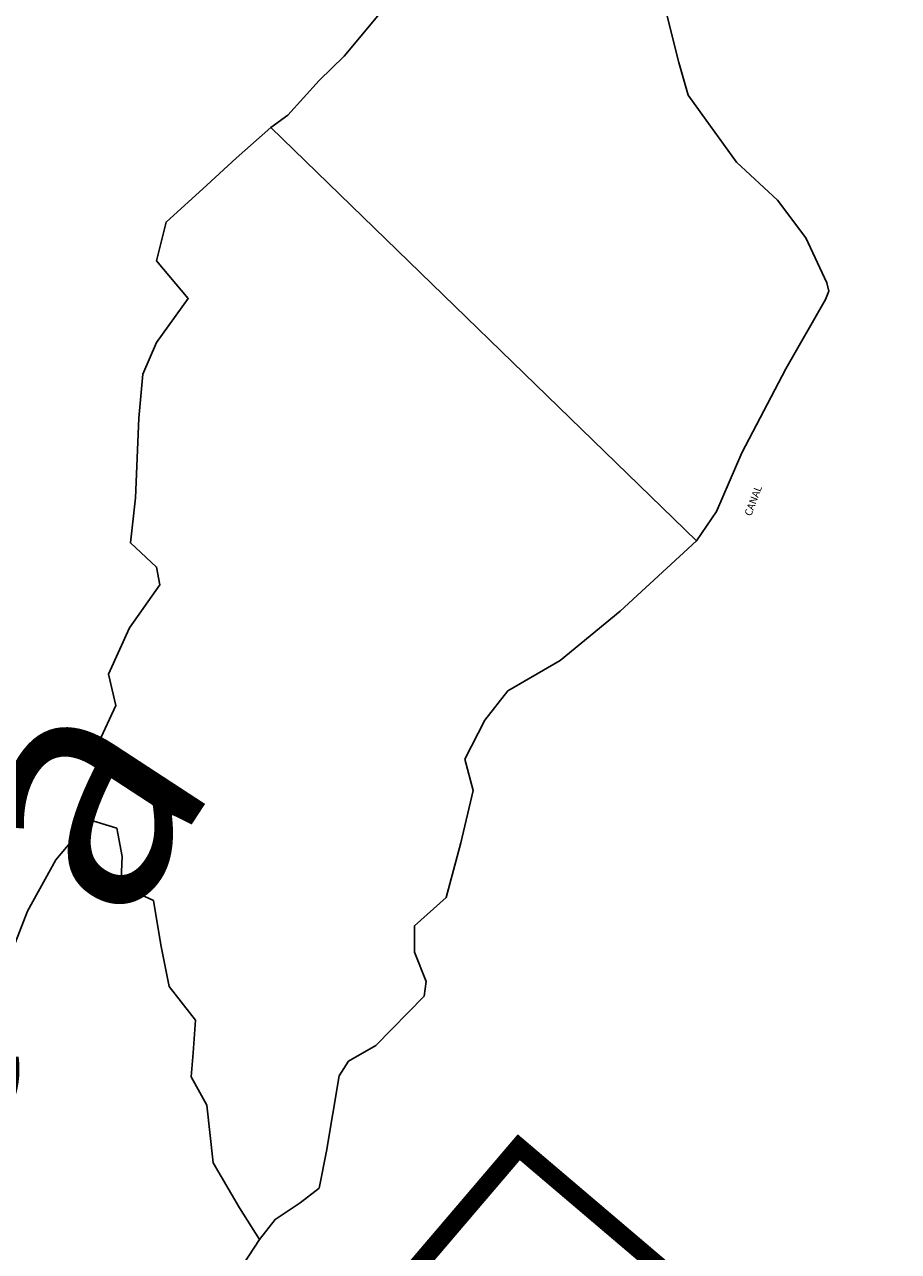
# Model space of a CAD drawing. Units: metres. Extents: x 731516 to 820984, y 8112903 to 8169969.
# Drawn here: x 776617 to 777089, y 8151105 to 8151768 of the extents above; entities that cross this region are included whole.
import ezdxf

# ---------------------------------------------------------------- set-up
doc = ezdxf.new("R2010")
doc.units = ezdxf.units.M
doc.layers.add('1-Terreno Verde-ed', color=98, linetype='Continuous')
doc.layers.add('TEXTO', color=253, linetype='Continuous', lineweight=25)
doc.styles.add('WMF-Arial0', font='ARIAL.TTF')
doc.styles.add('WMF-Arial1', font='ARIAL.TTF')

msp = doc.modelspace()

# ---------------------------------------------------------------- linework, layer by layer
at = {"color": 251, "const_width": 10}
msp.add_lwpolyline([(776633.92, 8150867.87), (776883.88, 8151160.94), (777697.03, 8150469.69), (777451.53, 8150194.07), (776633.92, 8150867.87)], dxfattribs=at)
at = {"layer": '1-Terreno Verde-ed', "flags": 128}
for points in [[(776812.23, 8151777.81), (776789.55, 8151750.6), (776775.94, 8151737.56), (776758.94, 8151718.85), (776749.87, 8151712.05), (776980.03, 8151488.69), (776990.8, 8151504.57), (777004.4, 8151536.31), (777028.21, 8151581.66), (777049.75, 8151619.08), (777051.46, 8151623.61), (777050.32, 8151628.15), (777038.98, 8151652.52), (777023.68, 8151672.93), (777001.57, 8151693.34), (776985.13, 8151716.02), (776975.49, 8151729.62), (776970.39, 8151747.2), (776963.02, 8151776.67)], [(776812.23, 8151777.81), (776789.55, 8151750.6), (776775.94, 8151737.56), (776758.94, 8151718.85), (776749.87, 8151712.05), (776980.03, 8151488.69), (776990.8, 8151504.57), (777004.4, 8151536.31), (777028.21, 8151581.66), (777049.75, 8151619.08), (777051.46, 8151623.61), (777050.32, 8151628.15), (777038.98, 8151652.52), (777023.68, 8151672.93), (777001.57, 8151693.34), (776985.13, 8151716.02), (776975.49, 8151729.62), (776970.39, 8151747.2), (776963.02, 8151776.67)], [(776812.23, 8151777.81), (776789.55, 8151750.6), (776775.94, 8151737.56), (776758.94, 8151718.85), (776749.87, 8151712.05), (776980.03, 8151488.69), (776990.8, 8151504.57), (777004.4, 8151536.31), (777028.21, 8151581.66), (777049.75, 8151619.08), (777051.46, 8151623.61), (777050.32, 8151628.15), (777038.98, 8151652.52), (777023.68, 8151672.93), (777001.57, 8151693.34), (776985.13, 8151716.02), (776975.49, 8151729.62), (776970.39, 8151747.2), (776963.02, 8151776.67)], [(776812.23, 8151777.81), (776789.55, 8151750.6), (776775.94, 8151737.56), (776758.94, 8151718.85), (776749.87, 8151712.05), (776980.03, 8151488.69), (776990.8, 8151504.57), (777004.4, 8151536.31), (777028.21, 8151581.66), (777049.75, 8151619.08), (777051.46, 8151623.61), (777050.32, 8151628.15), (777038.98, 8151652.52), (777023.68, 8151672.93), (777001.57, 8151693.34), (776985.13, 8151716.02), (776975.49, 8151729.62), (776970.39, 8151747.2), (776963.02, 8151776.67)], [(776812.23, 8151777.81), (776789.55, 8151750.6), (776775.94, 8151737.56), (776758.94, 8151718.85), (776749.87, 8151712.05), (776980.03, 8151488.69), (776990.8, 8151504.57), (777004.4, 8151536.31), (777028.21, 8151581.66), (777049.75, 8151619.08), (777051.46, 8151623.61), (777050.32, 8151628.15), (777038.98, 8151652.52), (777023.68, 8151672.93), (777001.57, 8151693.34), (776985.13, 8151716.02), (776975.49, 8151729.62), (776970.39, 8151747.2), (776963.02, 8151776.67)], [(776749.87, 8151712.05), (776731.16, 8151695.61), (776715.29, 8151680.87), (776693.18, 8151661.03), (776688.08, 8151640.05), (776705.08, 8151619.64), (776688.08, 8151595.84), (776680.71, 8151578.83), (776678.44, 8151555.02), (776676.74, 8151511.94), (776673.9, 8151487.56), (776688.08, 8151474.52), (776689.78, 8151464.88), (776673.34, 8151441.64), (776662, 8151416.7), (776665.97, 8151399.69), (776656.9, 8151379.85), (776659.73, 8151363.41), (776659.73, 8151355.47), (776651.8, 8151337.9), (776666.53, 8151333.36), (776669.37, 8151318.06), (776668.8, 8151301.62), (776676.74, 8151298.78), (776686.38, 8151294.25), (776690.34, 8151270.44), (776694.88, 8151247.76), (776709.05, 8151229.62), (776707.92, 8151212.05), (776706.78, 8151199.01), (776715.29, 8151183.7), (776718.69, 8151152.52), (776732.86, 8151128.15), (776743.63, 8151111.14), (776752.14, 8151121.91), (776765.74, 8151130.98), (776775.94, 8151138.92), (776779.91, 8151158.76), (776786.72, 8151199.58), (776791.82, 8151207.51), (776806.56, 8151216.02), (776832.63, 8151242.66), (776833.77, 8151250.6), (776827.53, 8151266.47), (776827.53, 8151280.64), (776844.54, 8151295.95), (776852.48, 8151325.43), (776859.28, 8151353.77), (776854.74, 8151370.78), (776865.51, 8151391.75), (776877.99, 8151407.63), (776906.33, 8151424.07), (776938.64, 8151450.71), (776980.03, 8151488.69), (776749.87, 8151712.05), (776749.87, 8151712.05)], [(776749.87, 8151712.05), (776731.16, 8151695.61), (776715.29, 8151680.87), (776693.18, 8151661.03), (776688.08, 8151640.05), (776705.08, 8151619.64), (776688.08, 8151595.84), (776680.71, 8151578.83), (776678.44, 8151555.02), (776676.74, 8151511.94), (776673.9, 8151487.56), (776688.08, 8151474.52), (776689.78, 8151464.88), (776673.34, 8151441.64), (776662, 8151416.7), (776665.97, 8151399.69), (776656.9, 8151379.85), (776659.73, 8151363.41), (776659.73, 8151355.47), (776651.8, 8151337.9), (776666.53, 8151333.36), (776669.37, 8151318.06), (776668.8, 8151301.62), (776676.74, 8151298.78), (776686.38, 8151294.25), (776690.34, 8151270.44), (776694.88, 8151247.76), (776709.05, 8151229.62), (776707.92, 8151212.05), (776706.78, 8151199.01), (776715.29, 8151183.7), (776718.69, 8151152.52), (776732.86, 8151128.15), (776743.63, 8151111.14), (776752.14, 8151121.91), (776765.74, 8151130.98), (776775.94, 8151138.92), (776779.91, 8151158.76), (776786.72, 8151199.58), (776791.82, 8151207.51), (776806.56, 8151216.02), (776832.63, 8151242.66), (776833.77, 8151250.6), (776827.53, 8151266.47), (776827.53, 8151280.64), (776844.54, 8151295.95), (776852.48, 8151325.43), (776859.28, 8151353.77), (776854.74, 8151370.78), (776865.51, 8151391.75), (776877.99, 8151407.63), (776906.33, 8151424.07), (776938.64, 8151450.71), (776980.03, 8151488.69), (776749.87, 8151712.05), (776749.87, 8151712.05)], [(776749.87, 8151712.05), (776731.16, 8151695.61), (776715.29, 8151680.87), (776693.18, 8151661.03), (776688.08, 8151640.05), (776705.08, 8151619.64), (776688.08, 8151595.84), (776680.71, 8151578.83), (776678.44, 8151555.02), (776676.74, 8151511.94), (776673.9, 8151487.56), (776688.08, 8151474.52), (776689.78, 8151464.88), (776673.34, 8151441.64), (776662, 8151416.7), (776665.97, 8151399.69), (776656.9, 8151379.85), (776659.73, 8151363.41), (776659.73, 8151355.47), (776651.8, 8151337.9), (776666.53, 8151333.36), (776669.37, 8151318.06), (776668.8, 8151301.62), (776676.74, 8151298.78), (776686.38, 8151294.25), (776690.34, 8151270.44), (776694.88, 8151247.76), (776709.05, 8151229.62), (776707.92, 8151212.05), (776706.78, 8151199.01), (776715.29, 8151183.7), (776718.69, 8151152.52), (776732.86, 8151128.15), (776743.63, 8151111.14), (776752.14, 8151121.91), (776765.74, 8151130.98), (776775.94, 8151138.92), (776779.91, 8151158.76), (776786.72, 8151199.58), (776791.82, 8151207.51), (776806.56, 8151216.02), (776832.63, 8151242.66), (776833.77, 8151250.6), (776827.53, 8151266.47), (776827.53, 8151280.64), (776844.54, 8151295.95), (776852.48, 8151325.43), (776859.28, 8151353.77), (776854.74, 8151370.78), (776865.51, 8151391.75), (776877.99, 8151407.63), (776906.33, 8151424.07), (776938.64, 8151450.71), (776980.03, 8151488.69), (776749.87, 8151712.05), (776749.87, 8151712.05)], [(776749.87, 8151712.05), (776731.16, 8151695.61), (776715.29, 8151680.87), (776693.18, 8151661.03), (776688.08, 8151640.05), (776705.08, 8151619.64), (776688.08, 8151595.84), (776680.71, 8151578.83), (776678.44, 8151555.02), (776676.74, 8151511.94), (776673.9, 8151487.56), (776688.08, 8151474.52), (776689.78, 8151464.88), (776673.34, 8151441.64), (776662, 8151416.7), (776665.97, 8151399.69), (776656.9, 8151379.85), (776659.73, 8151363.41), (776659.73, 8151355.47), (776651.8, 8151337.9), (776666.53, 8151333.36), (776669.37, 8151318.06), (776668.8, 8151301.62), (776676.74, 8151298.78), (776686.38, 8151294.25), (776690.34, 8151270.44), (776694.88, 8151247.76), (776709.05, 8151229.62), (776707.92, 8151212.05), (776706.78, 8151199.01), (776715.29, 8151183.7), (776718.69, 8151152.52), (776732.86, 8151128.15), (776743.63, 8151111.14), (776752.14, 8151121.91), (776765.74, 8151130.98), (776775.94, 8151138.92), (776779.91, 8151158.76), (776786.72, 8151199.58), (776791.82, 8151207.51), (776806.56, 8151216.02), (776832.63, 8151242.66), (776833.77, 8151250.6), (776827.53, 8151266.47), (776827.53, 8151280.64), (776844.54, 8151295.95), (776852.48, 8151325.43), (776859.28, 8151353.77), (776854.74, 8151370.78), (776865.51, 8151391.75), (776877.99, 8151407.63), (776906.33, 8151424.07), (776938.64, 8151450.71), (776980.03, 8151488.69), (776749.87, 8151712.05), (776749.87, 8151712.05)], [(776749.87, 8151712.05), (776731.16, 8151695.61), (776715.29, 8151680.87), (776693.18, 8151661.03), (776688.08, 8151640.05), (776705.08, 8151619.64), (776688.08, 8151595.84), (776680.71, 8151578.83), (776678.44, 8151555.02), (776676.74, 8151511.94), (776673.9, 8151487.56), (776688.08, 8151474.52), (776689.78, 8151464.88), (776673.34, 8151441.64), (776662, 8151416.7), (776665.97, 8151399.69), (776656.9, 8151379.85), (776659.73, 8151363.41), (776659.73, 8151355.47), (776651.8, 8151337.9), (776666.53, 8151333.36), (776669.37, 8151318.06), (776668.8, 8151301.62), (776676.74, 8151298.78), (776686.38, 8151294.25), (776690.34, 8151270.44), (776694.88, 8151247.76), (776709.05, 8151229.62), (776707.92, 8151212.05), (776706.78, 8151199.01), (776715.29, 8151183.7), (776718.69, 8151152.52), (776732.86, 8151128.15), (776743.63, 8151111.14), (776752.14, 8151121.91), (776765.74, 8151130.98), (776775.94, 8151138.92), (776779.91, 8151158.76), (776786.72, 8151199.58), (776791.82, 8151207.51), (776806.56, 8151216.02), (776832.63, 8151242.66), (776833.77, 8151250.6), (776827.53, 8151266.47), (776827.53, 8151280.64), (776844.54, 8151295.95), (776852.48, 8151325.43), (776859.28, 8151353.77), (776854.74, 8151370.78), (776865.51, 8151391.75), (776877.99, 8151407.63), (776906.33, 8151424.07), (776938.64, 8151450.71), (776980.03, 8151488.69), (776749.87, 8151712.05), (776749.87, 8151712.05)], [(776722.66, 8151078.83), (776743.63, 8151111.14), (776732.86, 8151128.15), (776718.69, 8151152.52), (776715.29, 8151183.7), (776706.78, 8151199.01), (776707.92, 8151212.05), (776709.05, 8151229.62), (776694.88, 8151247.76), (776690.34, 8151270.44), (776686.38, 8151294.25), (776676.74, 8151298.78), (776668.8, 8151301.62), (776669.37, 8151318.06), (776666.53, 8151333.36), (776651.8, 8151337.9), (776633.65, 8151316.36), (776618.35, 8151288.58), (776605.31, 8151255.13)], [(776722.66, 8151078.83), (776743.63, 8151111.14), (776732.86, 8151128.15), (776718.69, 8151152.52), (776715.29, 8151183.7), (776706.78, 8151199.01), (776707.92, 8151212.05), (776709.05, 8151229.62), (776694.88, 8151247.76), (776690.34, 8151270.44), (776686.38, 8151294.25), (776676.74, 8151298.78), (776668.8, 8151301.62), (776669.37, 8151318.06), (776666.53, 8151333.36), (776651.8, 8151337.9), (776633.65, 8151316.36), (776618.35, 8151288.58), (776605.31, 8151255.13)], [(776722.66, 8151078.83), (776743.63, 8151111.14), (776732.86, 8151128.15), (776718.69, 8151152.52), (776715.29, 8151183.7), (776706.78, 8151199.01), (776707.92, 8151212.05), (776709.05, 8151229.62), (776694.88, 8151247.76), (776690.34, 8151270.44), (776686.38, 8151294.25), (776676.74, 8151298.78), (776668.8, 8151301.62), (776669.37, 8151318.06), (776666.53, 8151333.36), (776651.8, 8151337.9), (776633.65, 8151316.36), (776618.35, 8151288.58), (776605.31, 8151255.13)], [(776722.66, 8151078.83), (776743.63, 8151111.14), (776732.86, 8151128.15), (776718.69, 8151152.52), (776715.29, 8151183.7), (776706.78, 8151199.01), (776707.92, 8151212.05), (776709.05, 8151229.62), (776694.88, 8151247.76), (776690.34, 8151270.44), (776686.38, 8151294.25), (776676.74, 8151298.78), (776668.8, 8151301.62), (776669.37, 8151318.06), (776666.53, 8151333.36), (776651.8, 8151337.9), (776633.65, 8151316.36), (776618.35, 8151288.58), (776605.31, 8151255.13)], [(776722.66, 8151078.83), (776743.63, 8151111.14), (776732.86, 8151128.15), (776718.69, 8151152.52), (776715.29, 8151183.7), (776706.78, 8151199.01), (776707.92, 8151212.05), (776709.05, 8151229.62), (776694.88, 8151247.76), (776690.34, 8151270.44), (776686.38, 8151294.25), (776676.74, 8151298.78), (776668.8, 8151301.62), (776669.37, 8151318.06), (776666.53, 8151333.36), (776651.8, 8151337.9), (776633.65, 8151316.36), (776618.35, 8151288.58), (776605.31, 8151255.13)]]:
    msp.add_lwpolyline(points, dxfattribs=at)

# ---------------------------------------------------------------- texts
at = {"color": 5, "lineweight": 0, "style": 'WMF-Arial0'}
msp.add_text('CANAL', height=4, rotation=69.4, dxfattribs=at).set_placement((777009.46, 8151501.74))
msp.add_text('CANAL', height=4, rotation=69.4, dxfattribs=at).set_placement((777009.46, 8151501.74))
at = {"layer": 'TEXTO', "linetype": 'Continuous', "insert": (776393.85, 8150974.11), "char_height": 129.6, "width": 5667.4267, "attachment_point": 5, "rotation": 56.86692, "style": 'WMF-Arial1'}
msp.add_mtext('\\A1;{\\fTimes New Roman|b0|i1|c0|p18;Q   u   i  l  c  a}', dxfattribs=at)

doc.saveas('drawing.dxf')
